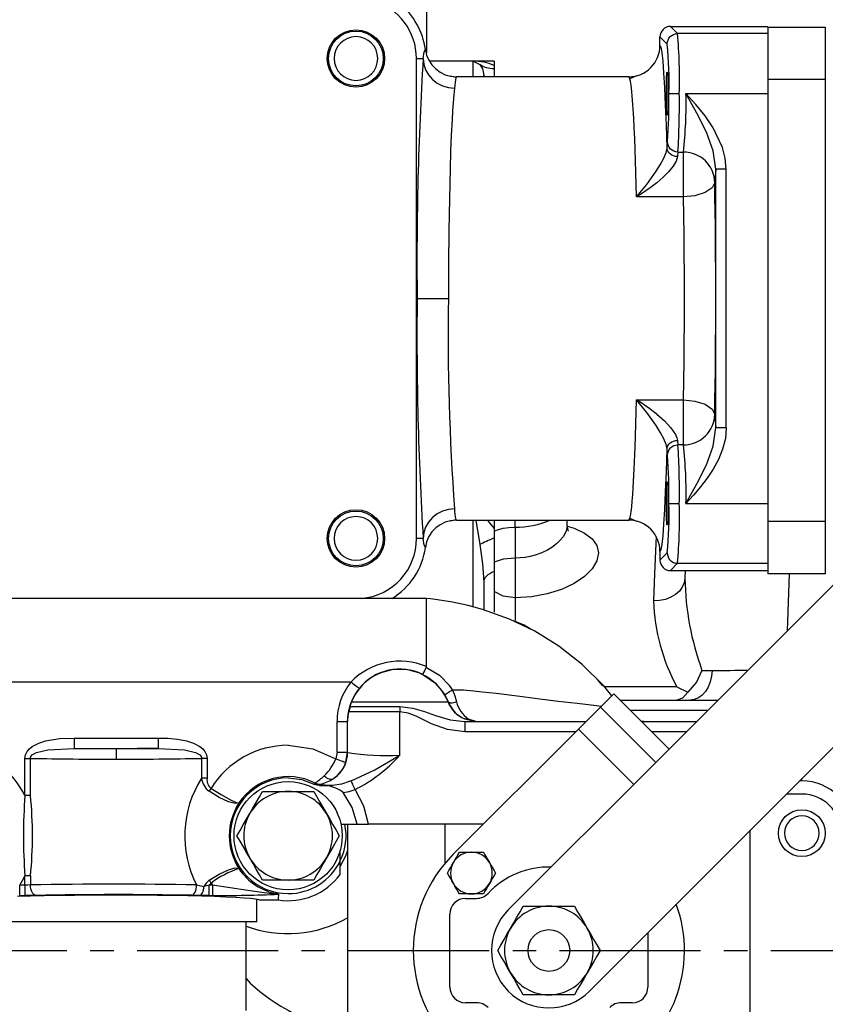
# Model space of a CAD drawing. Extents: x 4 to 1117, y 1 to 803.
# Drawn here: x 527 to 579, y 563 to 626 of the extents above; entities that cross this region are included whole.
import ezdxf

# ---------------------------------------------------------------- set-up
doc = ezdxf.new("R2010")
doc.units = 0
doc.header["$LTSCALE"] = 12
doc.header["$MEASUREMENT"] = 0
for name, pattern in [('CENTRE', [1.125, 0.75, -0.125, 0.125, -0.125]), ('L0', [0]), ('SOLID_THIN', [0])]:
    doc.linetypes.add(name, pattern=pattern)
doc.layers.add('500', color=7, linetype='CONTINUOUS')
doc.layers.add('7', color=7, linetype='CONTINUOUS')

msp = doc.modelspace()

# ---------------------------------------------------------------- linework, layer by layer
at = {"layer": '500', "color": 7, "linetype": 'L0'}
for p, q in [((553.229687, 630.251292), (553.229687, 623.787849)), ((569.291967, 625.004496), (568.830065, 625.466395)), ((568.830065, 625.466395), (575.063017, 625.466395)), ((575.06302, 625.410962), (575.06302, 622.077629)), ((575.06302, 625.410962), (578.729686, 625.410962)), ((578.729686, 625.410962), (578.729686, 622.077629)), ((568.163805, 624.246248), (568.163805, 624.800134)), ((568.625707, 624.338235), (568.163805, 624.800134)), ((575.063017, 625.004494), (569.291967, 625.004496)), ((552.597942, 592.746398), (552.597942, 623.413065)), ((552.597942, 623.413065), (553.026755, 623.413062)), ((556.229686, 623.246397), (553.433843, 623.246395)), ((557.564688, 623.246395), (556.229686, 623.246397)), ((556.229686, 623.246397), (556.646353, 623.034638)), ((556.229686, 622.246397), (556.229686, 623.246397)), ((557.563019, 623.246395), (557.563019, 622.973297)), ((557.563019, 622.973426), (557.56302, 622.75812)), ((555.111733, 622.200815), (554.768604, 622.283427)), ((555.150601, 622.246398), (555.118961, 622.1601)), ((566.162589, 622.246398), (555.150601, 622.246398)), ((556.896353, 622.348877), (556.896351, 622.246398)), ((556.904752, 622.246397), (556.896353, 622.348877)), ((557.56302, 622.75812), (557.563019, 622.246398)), ((566.660307, 622.30558), (566.238356, 622.118015)), ((575.06302, 622.077629), (575.06302, 593.817629)), ((578.729686, 622.077629), (575.06302, 622.077629)), ((578.729686, 622.077629), (578.729686, 593.817629)), ((568.73243, 621.173497), (569.39869, 621.173497)), ((569.823521, 621.1735), (575.063017, 621.1735)), ((568.614994, 617.703509), (568.646094, 618.083892)), ((569.312355, 617.433449), (569.281255, 617.148162)), ((569.312355, 617.433449), (569.664481, 617.433449)), ((569.664481, 614.56636), (569.664481, 617.433449)), ((571.73243, 599.823516), (571.73243, 616.335944)), ((572.39869, 616.335944), (571.73243, 616.335944)), ((572.39869, 599.823516), (572.39869, 616.335944)), ((569.664481, 614.56636), (566.66448, 614.566359)), ((552.641119, 608.07973), (554.6399, 608.07973)), ((595.257737, 605.794893), (568.740768, 579.277929)), ((566.66448, 601.593101), (569.664481, 601.5931)), ((569.664481, 598.726011), (569.664481, 601.5931)), ((563.654078, 563.820338), (600.443182, 600.609445)), ((571.73243, 599.823516), (572.39869, 599.823516)), ((569.281255, 599.011298), (569.312355, 598.726011)), ((568.646094, 598.075567), (568.614994, 598.455952)), ((569.664481, 598.726011), (569.312355, 598.726011)), ((568.73243, 594.985962), (569.39869, 594.985962)), ((569.823521, 594.985963), (575.063017, 594.985963)), ((554.768604, 593.876033), (555.111733, 593.958647)), ((566.238356, 594.041445), (566.660312, 593.853877)), ((555.150601, 593.913064), (566.162589, 593.913064)), ((556.229686, 588.387253), (556.229686, 593.913063)), ((556.384615, 593.913064), (556.646353, 592.364408)), ((557.563019, 593.913064), (557.563019, 593.381987)), ((557.563019, 593.382012), (557.56302, 592.78454)), ((558.896353, 593.469573), (558.896353, 593.913063)), ((558.896353, 593.469573), (558.896355, 591.485881)), ((562.229685, 593.548468), (562.229685, 593.913064)), ((578.729686, 593.817629), (575.06302, 593.817629)), ((575.06302, 593.817629), (575.06302, 590.484296)), ((578.729686, 593.817629), (578.729686, 590.484296)), ((553.026755, 592.746397), (552.597942, 592.746398)), ((557.56302, 592.78454), (557.56302, 590.628032)), ((558.896355, 591.485881), (558.896355, 590.485882)), ((568.163805, 591.913214), (568.163805, 591.359323)), ((568.163805, 591.359323), (568.625707, 591.821225)), ((568.830065, 590.693063), (569.291967, 591.154964)), ((569.291967, 591.154964), (575.063017, 591.154964)), ((557.56302, 590.628032), (557.563019, 588.027891)), ((558.896355, 590.485882), (558.896353, 588.949318)), ((568.830065, 590.693063), (575.063017, 590.693063)), ((569.774228, 590.693063), (569.757113, 590.202916)), ((578.729686, 590.484296), (575.06302, 590.484296)), ((576.429543, 590.484295), (576.302263, 586.839422)), ((556.896353, 589.975358), (556.896351, 588.167197)), ((553.229687, 588.913064), (499.708113, 588.908063)), ((553.229687, 584.55909), (553.229687, 588.913064)), ((553.229687, 588.913064), (553.229687, 588.913064)), ((553.229687, 588.913064), (553.229687, 588.913064)), ((558.896353, 588.949318), (558.896353, 587.510791)), ((570.846535, 584.315537), (571.502422, 584.314413)), ((518.853417, 583.57973), (548.422004, 583.57973)), ((554.903121, 583.072351), (554.740367, 583.323074)), ((564.515265, 583.31955), (564.162853, 583.73459)), ((569.237225, 583.264127), (564.623756, 583.264127)), ((569.237225, 583.264127), (569.944156, 582.916318))]:
    msp.add_line(p, q, dxfattribs=at)
at = {"layer": '500', "color": 7, "linetype": 'SOLID_THIN'}
for p, q in [((564.361185, 581.969412), (565.205234, 582.813463)), ((568.740768, 579.277929), (565.205234, 582.813463)), ((548.358937, 582.006014), (548.441794, 582.296397)), ((548.358937, 582.006014), (551.529686, 582.006014)), ((548.441794, 582.296397), (554.617578, 582.296397)), ((551.529686, 582.006014), (551.529686, 581.659219)), ((554.617578, 582.296397), (554.638503, 582.299267)), ((565.605633, 582.413063), (571.875902, 582.413063)), ((548.198384, 581.046397), (548.276997, 581.659219)), ((551.529686, 581.659219), (548.276997, 581.659219)), ((551.529688, 578.88957), (551.529686, 581.659219)), ((567.896716, 578.433878), (564.361185, 581.969412)), ((566.249035, 581.769664), (571.232505, 581.769664)), ((547.520264, 581.046397), (548.186524, 581.046397)), ((547.520264, 579.081173), (547.520264, 581.046397)), ((548.186524, 581.046397), (548.198384, 581.046397)), ((548.186524, 579.081173), (548.186524, 581.046397)), ((548.198384, 579.069314), (548.198384, 581.046397)), ((555.674879, 581.211625), (556.433372, 581.046397)), ((555.693018, 581.046397), (563.43817, 581.046397)), ((555.693018, 581.046397), (555.693018, 580.37973)), ((555.902184, 581.211625), (556.433372, 581.046397)), ((566.972298, 581.046397), (570.509237, 581.046397)), ((562.946971, 580.555199), (554.933094, 572.541322)), ((562.771502, 580.37973), (555.693018, 580.37973)), ((566.482507, 577.019665), (562.946971, 580.555199)), ((569.842569, 580.37973), (567.638966, 580.37973)), ((530.713113, 579.987542), (536.079593, 579.987542)), ((530.713113, 579.987542), (530.713113, 579.321282)), ((536.079593, 579.987542), (536.079593, 579.321282)), ((530.713113, 579.321282), (536.079593, 579.321282)), ((533.396353, 579.308017), (533.396353, 578.641756)), ((547.520264, 579.081173), (547.449554, 578.652688)), ((547.520264, 579.081173), (548.186524, 579.081173)), ((548.080243, 578.438663), (548.186524, 579.081173)), ((548.198384, 579.069314), (548.186524, 579.081173)), ((568.740768, 579.277929), (567.896716, 578.433878)), ((527.574937, 578.692903), (527.92775, 578.692903)), ((527.574937, 576.310768), (527.574937, 578.692903)), ((527.92775, 576.310768), (527.92775, 578.692903)), ((538.864956, 578.692903), (538.864956, 577.41627)), ((539.217769, 578.692903), (538.864956, 578.692903)), ((539.217769, 578.692903), (539.217769, 577.41627)), ((567.896716, 578.433878), (558.468628, 569.005788)), ((539.217769, 577.41627), (538.864956, 577.41627)), ((546.096461, 577.028205), (546.115769, 577.097158)), ((546.115769, 577.097158), (546.113774, 577.113663)), ((546.402929, 576.953536), (546.419946, 577.023671)), ((546.402929, 576.953536), (546.936609, 576.953536)), ((546.419946, 577.023671), (546.463388, 577.043017)), ((547.225329, 576.967063), (546.936604, 576.953536)), ((577.229686, 577.246397), (577.080138, 577.246396)), ((577.229686, 577.246397), (577.229686, 577.395947)), ((542.760528, 576.57973), (544.396353, 576.57973)), ((544.396353, 576.57973), (546.032178, 576.57973)), ((577.229686, 576.413063), (576.2468, 576.413063)), ((527.92775, 576.310768), (527.574937, 576.310768)), ((547.776041, 574.47973), (548.816976, 574.47973)), ((548.19302, 574.47973), (548.19302, 558.346397)), ((548.816976, 574.47973), (549.543433, 574.47973)), ((556.871501, 574.47973), (549.543433, 574.47973)), ((554.43303, 571.996651), (554.43303, 574.47973)), ((573.929685, 558.346397), (573.929685, 574.095947)), ((547.729688, 572.149673), (547.729688, 572.825008)), ((555.341554, 572.696397), (556.111353, 572.696397)), ((556.111353, 572.696397), (556.881152, 572.696397)), ((547.729686, 571.274274), (547.729688, 572.149673)), ((527.92775, 571.182025), (527.574937, 571.182025)), ((527.574937, 570.592836), (527.574937, 571.182025)), ((527.92775, 571.182025), (527.92775, 570.599891)), ((539.344067, 570.592836), (539.472411, 570.721743)), ((539.472411, 570.721743), (539.553958, 570.592836)), ((544.396353, 570.913063), (542.760528, 570.913063)), ((546.032178, 570.913063), (544.396353, 570.913063)), ((527.238747, 569.926575), (527.238747, 570.592836)), ((527.574937, 570.592836), (527.238747, 570.592836)), ((527.574937, 570.592836), (527.574937, 569.926575)), ((538.549059, 570.606074), (539.01129, 570.513817)), ((539.344067, 569.926575), (539.344067, 570.592836)), ((539.553958, 570.592836), (539.344067, 570.592836)), ((539.553958, 570.592836), (539.553958, 569.926575)), ((556.111353, 570.02973), (555.341554, 570.02973)), ((556.881152, 570.02973), (556.111353, 570.02973)), ((527.238747, 569.926575), (527.574937, 569.926575)), ((538.755336, 569.930536), (538.216627, 569.939814)), ((539.344067, 569.926575), (538.755336, 569.930536)), ((539.344067, 569.926575), (539.553958, 569.926575)), ((542.396353, 568.246397), (542.396354, 569.707161)), ((542.563019, 569.646397), (543.754091, 569.646397)), ((555.72802, 569.746397), (556.442551, 569.746397)), ((559.425525, 569.246397), (561.061353, 569.246397)), ((561.061353, 569.246397), (562.697179, 569.246397)), ((542.396353, 568.246397), (524.396353, 568.246397)), ((541.704687, 562.57973), (541.704687, 568.246397)), ((554.72802, 564.07973), (554.72802, 568.746397)), ((567.394686, 567.560947), (567.394686, 564.07973)), ((561.061353, 563.57973), (559.425525, 563.57973)), ((562.697179, 563.57973), (561.061353, 563.57973)), ((556.442551, 563.07973), (555.72802, 563.07973)), ((566.394686, 563.07973), (565.680155, 563.07973))]:
    msp.add_line(p, q, dxfattribs=at)
at = {"layer": '500', "color": 7, "linetype": 'L0'}
for points in [[(552.597942, 623.413065, 0.330927194), (549.844938, 627.117061)], [(553.166012, 623.988943, 0.193670426), (551.530429, 626.901396)], [(568.830065, 625.466395, 0.414363071), (568.163805, 624.800134)], [(550.125686, 623.413065, 1), (547.333685, 623.413065)], [(569.398689, 621.1735, 0.026530911), (569.291967, 625.004494)], [(566.162589, 622.246393, 0.414286108), (568.163805, 624.246238)], [(568.732428, 621.1735, 0.032094535), (568.625706, 624.338233)], [(553.166014, 623.988945, 0.376898608), (555.150601, 622.246398)], [(547.333685, 623.413065, 1), (550.125686, 623.413065)], [(553.026753, 623.413065, 0.01807052), (552.641121, 608.07973)], [(557.563019, 622.973297, 0.103276895), (556.229688, 623.246395)], [(568.646096, 618.083893, 0.021791414), (568.732428, 621.1735)], [(569.312356, 617.433447, 0.018008257), (569.398689, 621.1735)], [(569.664481, 617.433447, 0.033111303), (569.823521, 621.1735)], [(571.663263, 615.48212, 0.40874961), (569.664481, 617.433447)], [(571.663263, 600.67734, 0.00846475), (571.663263, 615.48212)], [(569.72714, 608.07973, 0.005016549), (569.664481, 614.566359)], [(552.641121, 608.07973, 0.018070541), (553.026753, 592.746398)], [(554.639898, 608.07973, 0.022013577), (555.025535, 594.643303)], [(569.664481, 601.593101, 0.005016542), (569.72714, 608.07973)], [(567.960483, 600.67734, 0.032546035), (566.66448, 601.593101)], [(569.664481, 598.72601, 0.408748728), (571.663263, 600.67734)], [(569.398689, 594.985963, 0.020970188), (569.312356, 598.72601)], [(569.823521, 594.985963, 0.033111459), (569.664481, 598.72601)], [(568.732428, 594.985963, 0.021791476), (568.646096, 598.075567)], [(555.025535, 594.643303, 0.043473689), (555.115369, 593.956399)], [(568.625706, 591.821224, 0.032094443), (568.732428, 594.985963)], [(569.291967, 591.154964, 0.026530774), (569.398689, 594.985963)], [(550.125686, 592.746398, 0.999998221), (547.333685, 592.746398)], [(566.162589, 593.913064, 0.169348362), (566.238177, 594.045071)], [(555.150601, 593.913062, 0.376896027), (553.166014, 592.170518)], [(558.896355, 593.469574, 0.108222645), (561.144528, 593.913064)], [(562.229685, 593.54852, 0.078766022), (562.299353, 593.210887)], [(568.163805, 591.913219, 0.414289538), (566.162589, 593.913064)], [(547.333685, 592.746398, 1), (550.125686, 592.746398)], [(549.084244, 588.913064, 0.391284754), (552.597942, 592.746398)], [(551.035805, 588.913063, 0.228905854), (553.166012, 592.170517)], [(568.163805, 591.359323, 0.414355683), (568.830066, 590.693063)], [(569.757111, 590.202916, 0.08388184), (570.846525, 584.315526)], [(567.758329, 588.749757, 0.116896388), (569.237225, 583.264127)], [(553.229687, 584.55909, 0.310244085), (548.422006, 583.57973)], [(553.217279, 584.510531, 0.010438041), (553.000343, 584.052461)], [(553.000343, 584.052461, 0.350568381), (548.938421, 583.158756)], [(571.50242, 584.314413, 0.001907144), (573.785635, 584.322796)], [(548.422006, 583.57973, 0.172667167), (547.520262, 581.046397)], [(548.938419, 583.158757, 0.172668759), (548.186524, 581.046397)]]:
    msp.add_lwpolyline(points, format="xyb", dxfattribs=at)
for points in [[(568.625706, 624.338233), (568.638645, 624.468116), (568.676653, 624.593013), (568.738274, 624.708134), (568.821135, 624.809065), (568.922065, 624.89193), (569.037186, 624.953547), (569.162083, 624.991555), (569.291967, 625.004494)], [(568.614987, 617.703377), (568.573005, 619.143559), (568.525471, 620.434466), (568.473043, 621.55933), (568.416414, 622.50243), (568.356347, 623.251412), (568.293663, 623.796213), (568.229191, 624.12907), (568.163805, 624.246238)], [(553.026753, 623.413065), (553.093287, 623.837782), (553.166014, 623.988945)], [(553.026753, 623.413065), (553.068908, 623.045542), (553.185202, 622.691953), (553.371228, 622.365687), (553.619938, 622.079103), (553.92191, 621.843068), (554.2657, 621.666524), (554.638279, 621.556161), (555.025535, 621.516157)], [(556.646354, 623.03464), (556.821786, 622.745567), (556.896351, 622.348878)], [(557.563019, 622.758119), (557.435272, 622.759162), (557.309992, 622.770025), (557.187853, 622.790658), (557.069508, 622.820942), (556.955588, 622.860718), (556.846705, 622.909778), (556.743445, 622.967858), (556.646354, 623.03464)], [(555.150601, 622.246398), (555.121062, 622.22192), (555.115369, 622.20306)], [(566.237874, 622.108513), (566.225293, 622.158501), (566.162589, 622.246398)], [(568.572285, 621.1735), (568.575797, 621.693828), (568.580347, 621.942911), (568.586565, 622.160617), (568.599594, 622.427229), (568.60929, 622.528358), (568.621037, 622.5695), (568.632784, 622.528358), (568.642475, 622.427224), (568.655508, 622.160617), (568.661722, 621.94305), (568.666272, 621.693813), (568.669783, 621.1735)], [(555.118961, 622.1601), (555.083322, 622.062895), (555.025535, 621.516157)], [(566.66448, 614.566359), (566.627202, 616.122652), (566.580114, 617.608397), (566.552895, 618.310246), (566.523217, 618.976378), (566.49109, 619.6002), (566.456514, 620.174943), (566.436184, 620.471496), (566.414567, 620.756679), (566.391664, 621.027364), (566.367475, 621.280256), (566.341999, 621.511905), (566.315236, 621.718708), (566.276175, 621.956307), (566.237874, 622.108513)], [(555.025535, 621.516157), (554.981323, 621.092671), (554.940623, 620.603684), (554.90344, 620.064317), (554.869773, 619.48864), (554.822904, 618.52073), (554.781762, 617.470029), (554.746342, 616.358954), (554.700134, 614.445874), (554.667172, 612.429448), (554.646718, 610.272396), (554.639898, 608.07973)], [(568.669783, 621.1735), (568.666272, 620.653171), (568.661722, 620.404083), (568.655508, 620.186377), (568.642475, 619.919765), (568.632784, 619.818636), (568.621037, 619.777499), (568.60929, 619.818636), (568.599594, 619.91977), (568.586565, 620.186377), (568.580352, 620.403939), (568.575797, 620.653176), (568.572285, 621.1735)], [(571.732429, 616.335942), (571.564702, 617.518766), (571.126389, 618.709493), (570.517473, 619.926729), (569.823521, 621.1735)], [(572.39869, 616.335942), (572.33767, 617.035452), (572.16648, 617.716972), (571.572405, 618.98059), (571.04863, 619.744766), (570.459358, 620.465754), (569.823521, 621.1735)], [(569.312356, 617.433447), (569.182994, 617.446794), (569.05856, 617.484384), (568.943781, 617.544789), (568.843029, 617.625712), (568.760139, 617.724069), (568.698265, 617.836121), (568.65976, 617.957605), (568.646096, 618.083893)], [(566.66448, 614.566359), (567.315998, 615.363586), (567.918735, 616.204161), (568.182183, 616.628357), (568.401155, 617.039316), (568.55275, 617.409973), (568.614992, 617.703511)], [(569.281253, 617.148159), (569.152829, 617.160642), (569.029214, 617.193469), (568.915052, 617.245424), (568.814623, 617.314556), (568.731683, 617.39827), (568.669351, 617.493429), (568.629963, 617.596461), (568.614992, 617.703511)], [(569.281253, 617.148159), (569.19802, 616.861739), (568.994763, 616.524302), (568.700972, 616.168731), (568.347412, 615.816825), (567.95425, 615.477044), (567.538522, 615.15573), (567.262011, 614.958225), (566.989469, 614.774047), (566.66448, 614.566359)], [(571.732429, 616.335962), (571.699234, 615.81688), (571.663263, 615.48212)], [(571.663263, 615.48212), (571.505455, 615.150689), (571.056403, 614.844395), (570.387877, 614.63866), (569.664481, 614.566359)], [(566.238177, 594.045071), (566.252214, 594.093123), (566.276175, 594.20315), (566.297181, 594.321739), (566.315236, 594.440754), (566.354898, 594.760498), (566.391664, 595.132089), (566.425534, 595.543753), (566.456514, 595.984517), (566.523217, 597.18308), (566.580114, 598.551058), (566.627202, 600.036806), (566.66448, 601.593101)], [(568.614992, 598.455952), (568.55275, 598.749487), (568.40116, 599.120144), (568.182183, 599.531105), (567.918735, 599.955297), (567.315998, 600.795873), (566.66448, 601.593101)], [(569.664481, 601.593101), (570.387877, 601.5208), (571.056403, 601.315062), (571.505455, 601.008771), (571.663263, 600.67734)], [(567.960483, 600.67734), (568.44486, 600.251094), (568.859058, 599.810008), (569.15796, 599.377797), (569.245033, 599.180511), (569.281253, 599.011298)], [(571.663263, 600.67734), (571.699234, 600.342585), (571.732429, 599.823493)], [(569.823521, 594.985963), (570.517473, 596.232731), (571.126389, 597.449967), (571.564702, 598.640694), (571.732429, 599.823516)], [(572.39869, 599.823516), (572.34062, 599.140248), (572.16648, 598.442488), (571.904955, 597.792232), (571.572405, 597.17887), (571.182735, 596.595288), (570.752196, 596.039934), (570.295227, 595.506749), (569.823521, 594.985963)], [(568.614992, 598.455952), (568.629963, 598.562999), (568.669351, 598.666033), (568.731683, 598.761192), (568.814623, 598.844904), (568.915052, 598.914033), (569.029214, 598.965989), (569.152829, 598.998821), (569.281253, 599.011298)], [(568.163805, 591.913219), (568.229191, 592.03039), (568.293663, 592.363247), (568.356347, 592.908048), (568.416414, 593.65703), (568.473043, 594.60013), (568.525471, 595.724993), (568.573005, 597.015898), (568.614987, 598.456083)], [(568.646096, 598.075567), (568.65976, 598.201857), (568.698265, 598.323339), (568.760139, 598.43539), (568.843029, 598.533751), (568.943781, 598.614671), (569.05856, 598.675078), (569.182994, 598.712666), (569.312356, 598.72601)], [(568.572285, 594.985963), (568.575797, 595.506294), (568.580347, 595.755377), (568.586565, 595.973083), (568.599594, 596.239694), (568.60929, 596.340824), (568.621037, 596.381963), (568.632784, 596.340821), (568.642475, 596.239689), (568.655508, 595.973083), (568.661722, 595.755518), (568.666272, 595.506279), (568.669783, 594.985963)], [(555.025535, 594.643303), (554.638279, 594.603301), (554.2657, 594.492936), (553.92191, 594.316392), (553.619938, 594.080355), (553.371223, 593.793776), (553.185202, 593.467507), (553.068908, 593.113915), (553.026753, 592.746398)], [(568.669783, 594.985963), (568.666272, 594.465637), (568.661722, 594.216549), (568.655508, 593.99884), (568.642475, 593.732231), (568.632784, 593.6311), (568.621037, 593.589963), (568.60929, 593.631102), (568.599594, 593.732236), (568.586565, 593.99884), (568.580352, 594.216405), (568.575797, 594.465639), (568.572285, 594.985963)], [(555.150601, 593.913064), (555.121062, 593.93754), (555.115369, 593.956399)], [(557.10916, 593.913064), (557.26509, 593.738756), (557.563019, 593.381987)], [(557.555618, 593.211602), (557.78521, 593.301041), (558.130987, 593.393451), (558.506173, 593.450359), (558.896355, 593.469574)], [(562.229437, 593.54848), (562.165615, 593.208356), (561.9765, 592.853877), (561.790553, 592.624732), (561.546591, 592.392674), (561.254732, 592.173659), (560.921299, 591.975474), (560.553558, 591.804895), (560.174929, 591.671989), (559.860987, 591.590599), (559.551773, 591.533833), (558.896355, 591.485881)], [(562.232959, 593.525808), (562.667645, 593.397042), (563.328621, 593.090898), (563.822033, 592.719556), (564.126638, 592.290758), (564.229684, 591.818406), (564.127174, 591.315352), (563.824591, 590.808283), (563.331512, 590.316215), (562.669761, 589.867777), (561.864816, 589.487169), (560.942076, 589.195153), (559.945024, 589.012487), (558.896355, 588.949319)], [(553.166014, 592.170515), (553.093287, 592.321678), (553.026753, 592.746398)], [(557.563019, 592.78454), (557.435272, 592.723244), (557.309992, 592.663853), (557.187853, 592.606687), (557.069508, 592.552049), (556.955588, 592.500233), (556.846705, 592.451516), (556.743445, 592.406162), (556.646354, 592.364409)], [(567.911806, 592.864348), (567.878105, 591.961201), (567.822911, 590.48161), (567.758329, 588.749757)], [(556.646354, 592.364409), (556.821786, 591.131147), (556.896351, 589.975358)], [(558.896355, 591.485881), (558.130987, 591.409761), (557.563019, 591.220007)], [(568.625706, 591.821224), (568.638645, 591.691343), (568.676653, 591.566444), (568.738274, 591.451323), (568.821135, 591.350395), (568.922065, 591.267532), (569.037186, 591.205913), (569.162083, 591.167905), (569.291967, 591.154964)], [(557.563019, 590.628031), (557.413948, 590.563167), (557.281243, 590.491812), (557.166375, 590.414754), (557.07061, 590.332842), (556.995007, 590.246984), (556.940404, 590.158126), (556.907398, 590.067249), (556.896351, 589.975358)], [(569.757111, 590.202916), (569.7098, 589.912316), (569.59, 589.6351), (569.402166, 589.381569), (569.153271, 589.161141), (568.852561, 588.981999), (568.51121, 588.8508), (568.141895, 588.772415), (567.758329, 588.749757)], [(564.551237, 583.350093), (563.189067, 584.698645), (561.702199, 585.86448), (560.155588, 586.815953), (558.542746, 587.583069), (556.827776, 588.198164), (555.894675, 588.457702), (554.902273, 588.676908), (553.939742, 588.83233), (553.506064, 588.88475), (553.229647, 588.912657)], [(558.896355, 588.949319), (558.130987, 589.06628), (557.563019, 589.357846)], [(559.932796, 586.92192), (559.476572, 587.196311), (558.869205, 587.450105)], [(553.229622, 584.559032), (553.223438, 584.534795), (553.217279, 584.51053)], [(553.217279, 584.51053), (553.223483, 584.50771), (553.229687, 584.504888)], [(553.229687, 584.504887), (554.061172, 583.999552), (554.740367, 583.323074)], [(553.000343, 584.052461), (553.814046, 583.496929), (554.430691, 582.729367)], [(570.846575, 584.315534), (570.497813, 583.558475), (569.944156, 582.916319)], [(571.50242, 584.314413), (571.463766, 583.938577), (571.375571, 583.579853), (571.241019, 583.251173), (571.064956, 582.964392), (570.853732, 582.729848), (570.614966, 582.556003), (570.35727, 582.449123), (570.089929, 582.413063)], [(548.422006, 583.57973), (548.520602, 583.499356), (548.615572, 583.421934), (548.703434, 583.350312), (548.780955, 583.28712), (548.845284, 583.234679), (548.89406, 583.194917), (548.925492, 583.169296), (548.938421, 583.158756)], [(565.082557, 582.690784), (564.569193, 583.332317), (564.551237, 583.350093)], [(554.430691, 582.729367), (554.437789, 582.745708), (554.462455, 582.771866), (554.503935, 582.807033), (554.560947, 582.850123), (554.631722, 582.899807), (554.714086, 582.954551), (554.805495, 583.012663), (554.903122, 583.072352)], [(554.903122, 583.072352), (555.043009, 582.688045), (555.163048, 582.299267)], [(554.903122, 583.07235), (555.25323, 583.071974), (555.602026, 583.069385)], [(555.602026, 583.069385), (556.271719, 583.006849), (556.78721, 582.952525), (557.683113, 582.848921), (559.204765, 582.657644), (560.480418, 582.494522), (561.65983, 582.350723), (562.872621, 582.210509), (563.924956, 582.09308), (564.426668, 582.034896)], [(569.944156, 582.916319), (569.603098, 582.541151), (569.248987, 582.4132), (569.240289, 582.413073), (569.238069, 582.413063), (569.237498, 582.413063), (569.237299, 582.413063), (569.237274, 582.413063)]]:
    msp.add_lwpolyline(points, dxfattribs=at)
at = {"layer": '500', "color": 7, "linetype": 'SOLID_THIN'}
for points in [[(554.617578, 582.296397, 0.674020543), (548.441794, 582.296397)], [(548.358934, 582.006013, 0.005590553), (548.276998, 581.659219)], [(554.638502, 582.299267, 0.197045468), (555.674878, 581.211625)], [(555.163048, 582.299267, 0.183822375), (555.902185, 581.211625)], [(566.895037, 581.101737, 0.05901622), (567.362262, 581.046397)], [(527.574937, 576.310768, 0.474139363), (518.853417, 578.311628)], [(544.396144, 579.525128, 0.260670351), (539.472413, 576.77105)], [(548.198384, 579.069314, 0.051180161), (551.529688, 578.88957)], [(548.67767, 576.696063, 0.093315132), (551.529688, 578.88957)], [(527.927749, 578.692903, 0.004928378), (533.396353, 578.641756)], [(533.396353, 578.641756, 0.004928385), (538.864955, 578.692903)], [(546.70344, 577.581763, 0.100480342), (547.449556, 578.652687)], [(547.291167, 577.396242, 0.161296994), (548.080243, 578.438663)], [(546.113772, 577.113663, 0.041294266), (546.70344, 577.581763)], [(538.864958, 577.416269, 0.268662929), (538.54906, 570.606074)], [(538.864955, 577.416269, 0.214991924), (539.353281, 576.590206)], [(539.21777, 577.416269, 0.278934736), (539.472413, 576.77105)], [(544.396354, 577.442427, 1), (544.396354, 570.050367)], [(546.113774, 577.113663, 0.380565807), (541.250975, 575.84273)], [(546.463388, 577.043016, 0.07661993), (547.291167, 577.396242)], [(547.923508, 576.510249, 0.092542027), (546.936604, 576.953535)], [(580.56099, 574.029395, 0.404025889), (577.229683, 577.246396)], [(544.396353, 576.57973, 0.267949192), (541.942614, 575.163063)], [(546.850092, 575.163063, 0.267949192), (544.396353, 576.57973)], [(579.729686, 573.913063, 0.414213562), (577.229686, 576.413063)], [(527.574936, 576.310768, 0.037505122), (527.574936, 571.182025)], [(527.927749, 571.182025, 0.049795056), (527.927749, 576.310768)], [(541.250971, 575.842727, 0.294397089), (541.250976, 571.650064)], [(541.942614, 575.163063, 0.267949192), (541.942614, 572.32973)], [(546.850092, 572.32973, 0.267949192), (546.850092, 575.163063)], [(547.729688, 572.168054, 0.16978546), (548.02342, 574.47973)], [(577.229688, 575.020897, 1), (577.229688, 572.80523)], [(577.229684, 572.80523, 1), (577.229684, 575.020897)], [(556.111353, 572.696397, 0.267949192), (554.956652, 572.02973)], [(557.266053, 572.02973, 0.267949192), (556.111353, 572.696397)], [(541.942614, 572.32973, 0.267949192), (544.396353, 570.913063)], [(544.396348, 570.050367, 0.288657319), (547.729688, 572.149673)], [(544.396353, 570.913063, 0.267949192), (546.850092, 572.32973)], [(554.933094, 572.541322, 0.414213562), (554.933094, 560.284805)], [(554.933094, 572.541322, 0.414213562), (554.933094, 560.284805)], [(554.956652, 572.02973, 0.267949192), (554.956652, 570.696397)], [(557.266053, 570.696397, 0.267949192), (557.266053, 572.02973)], [(541.250976, 571.650064, 0.079001101), (539.472413, 570.721743)], [(541.250975, 571.650064, 0.203613848), (543.721673, 570.027146)], [(561.207241, 571.744401, 0.214353641), (557.171835, 570.062186)], [(527.238747, 570.592836, 0.02937242), (527.574937, 571.182025)], [(543.754091, 569.646397, 0.278927511), (547.729686, 571.274274)], [(554.956652, 570.696397, 0.267949192), (556.111353, 570.02973)], [(556.111353, 570.02973, 0.267949192), (557.266053, 570.696397)], [(538.54906, 570.606074, 0.009041763), (527.927749, 570.59989)], [(556.442551, 569.746397, 0.207210402), (557.171835, 570.062186)], [(538.216628, 569.939814, 0.009665272), (528.280564, 569.93363)], [(539.553958, 569.926575, 0.010366558), (543.782902, 570.008153)], [(543.782902, 570.008153, 0.000914873), (543.754093, 569.646397)], [(555.72802, 569.746397, 0.414213562), (554.72802, 568.746397)], [(558.468628, 569.005788, 1), (563.654078, 563.820338)], [(561.061353, 569.246397, 0.267949192), (558.607614, 567.82973)], [(563.515092, 567.82973, 0.267949192), (561.061353, 569.246397)], [(565.261264, 558.832044, 0.368842122), (569.206855, 569.373116)], [(565.261264, 558.832044, 0.368842122), (569.206855, 569.373116)], [(541.704687, 567.974709, 0.222405736), (548.19302, 568.507285)], [(558.607614, 567.82973, 0.267949192), (558.607614, 564.996397)], [(563.515092, 564.996397, 0.267949192), (563.515092, 567.82973)], [(558.607614, 564.996397, 0.267949192), (561.061353, 563.57973)], [(561.061353, 563.57973, 0.267949192), (563.515092, 564.996397)], [(554.72802, 564.07973, 0.414213562), (555.72802, 563.07973)], [(566.394686, 563.07973, 0.414213562), (567.394686, 564.07973)], [(557.171835, 562.76394, 0.207210402), (556.442551, 563.07973)], [(565.680155, 563.07973, 0.207210402), (564.950871, 562.76394)]]:
    msp.add_lwpolyline(points, format="xyb", dxfattribs=at)
for points in [[(554.638502, 582.299267), (554.546671, 582.511257), (554.430691, 582.729367)], [(551.529688, 582.006013), (552.365127, 581.903046), (553.11836, 581.680334), (553.804956, 581.440905), (554.756127, 581.159898), (555.693018, 581.046397)], [(554.617576, 582.296396), (554.698996, 582.120125), (554.79711, 581.952587), (554.911, 581.795359), (555.039592, 581.649927), (555.18167, 581.517659), (555.335897, 581.399803), (555.500818, 581.297471), (555.674878, 581.211625)], [(554.638502, 582.299267), (554.66154, 582.273651), (554.699408, 582.254881), (554.75117, 582.243431), (554.815533, 582.239582), (554.890888, 582.243431), (554.975358, 582.254881), (555.066841, 582.273651), (555.163048, 582.299267)], [(555.693018, 580.37973), (554.591097, 580.530574), (553.563846, 580.905743), (552.572705, 581.378579), (552.064913, 581.575605), (551.529688, 581.659219)], [(562.946973, 580.555199), (563.222873, 580.831098), (563.488168, 581.096396), (563.732666, 581.340894), (563.94697, 581.555199), (564.122848, 581.731075), (564.253536, 581.861761), (564.334012, 581.942239), (564.361182, 581.969412)], [(555.902185, 581.211625), (555.871931, 581.202515), (555.84196, 581.19598), (555.812391, 581.192049), (555.783359, 581.190736), (555.754972, 581.192049), (555.727355, 581.19598), (555.700622, 581.202515), (555.674878, 581.211625)], [(527.574936, 578.692903), (527.61248, 578.921473), (527.716262, 579.129424), (527.858478, 579.298597), (528.046327, 579.452616), (528.452995, 579.669482), (528.892311, 579.812314), (529.795142, 579.954443), (530.713114, 579.987543)], [(536.079593, 579.987543), (536.698053, 579.973952), (537.326718, 579.919568), (537.907014, 579.81063), (538.344766, 579.667402), (538.749362, 579.450538), (538.936006, 579.296846), (539.077495, 579.127867), (539.180226, 578.921473), (539.21777, 578.692903)], [(544.396353, 579.525128), (545.984057, 579.302738), (547.449556, 578.652687)], [(527.927749, 578.692903), (527.934735, 578.750806), (527.956851, 578.806964), (528.040565, 578.910255), (528.312489, 579.069641), (529.03642, 579.243933), (530.713114, 579.321282)], [(530.713114, 579.321282), (532.041361, 579.311354), (533.396353, 579.308017)], [(536.079593, 579.321282), (534.751346, 579.311354), (533.396353, 579.308017)], [(536.079593, 579.321282), (537.762093, 579.243132), (538.482703, 579.068622), (538.752995, 578.909484), (538.835853, 578.806964), (538.857899, 578.750755), (538.864955, 578.692903)], [(547.291167, 577.396242), (547.489854, 577.544325), (547.668733, 577.71582), (547.825056, 577.908093), (547.956424, 578.118194), (548.060827, 578.342896), (548.136649, 578.578749), (548.182738, 578.822134), (548.198384, 579.069314)], [(548.430058, 577.258711), (549.945903, 577.96887), (551.529688, 578.88957)], [(547.449556, 578.652687), (547.569287, 578.612055), (547.684677, 578.572899), (547.791528, 578.536638), (547.885967, 578.504589), (547.964565, 578.477918), (548.024468, 578.45759), (548.063499, 578.444345), (548.080243, 578.438663)], [(546.70344, 577.581763), (546.777395, 577.514534), (546.854975, 577.457919), (546.934299, 577.413288), (547.013454, 577.381719), (547.090528, 577.363973), (547.163663, 577.36048), (547.231081, 577.371324), (547.291167, 577.396242)], [(544.396353, 577.442427), (545.271275, 577.337379), (546.096461, 577.028205)], [(546.402929, 576.953536), (546.245215, 576.972472), (546.096461, 577.028205)], [(546.113772, 577.113663), (546.154655, 577.094596), (546.196741, 577.078337), (546.239835, 577.064963), (546.283739, 577.054534), (546.328249, 577.047097), (546.373166, 577.042687), (546.418282, 577.041325), (546.463388, 577.043016)], [(546.115768, 577.097159), (546.151417, 577.080192), (546.188004, 577.065366), (546.225406, 577.052728), (546.263489, 577.042326), (546.302117, 577.034195), (546.341163, 577.028362), (546.380487, 577.024851), (546.419946, 577.023671)], [(546.420169, 577.023672), (546.753394, 576.994166), (547.225567, 576.967068)], [(548.430058, 577.258711), (547.804169, 577.053436), (547.225329, 576.967063)], [(548.67767, 576.696063), (548.638426, 576.785245), (548.60002, 576.872511), (548.563284, 576.955989), (548.529001, 577.033883), (548.497913, 577.104522), (548.470688, 577.166391), (548.447904, 577.218157), (548.430058, 577.258711)], [(539.353281, 576.590206), (539.367723, 576.612129), (539.382343, 576.634324), (539.397118, 576.656752), (539.412024, 576.679377), (539.427029, 576.702157), (539.442114, 576.725056), (539.457249, 576.748033), (539.472413, 576.77105)], [(541.250976, 575.84273), (541.018896, 575.799794), (540.579013, 575.921597), (539.995151, 576.197802), (539.353281, 576.590206)], [(539.472413, 576.77105), (540.11363, 576.377694), (540.674987, 576.067398), (541.072277, 575.880901), (541.191282, 575.842258), (541.220325, 575.837862), (541.250976, 575.84273)], [(541.942614, 575.163063), (542.147092, 575.51723), (542.351571, 575.871397), (542.557063, 576.227323), (542.760528, 576.57973)], [(546.032178, 576.57973), (546.230835, 576.235649), (546.4329, 575.885665), (546.64012, 575.526745), (546.850093, 575.163063)], [(547.923508, 576.510249), (548.306721, 576.575421), (548.67767, 576.696063)], [(548.816976, 574.47973), (548.497888, 575.551159), (547.923508, 576.510249)], [(549.543433, 574.47973), (549.239052, 575.638091), (548.67767, 576.696063)], [(541.124704, 573.746397), (541.323356, 574.090478), (541.525421, 574.440462), (541.732641, 574.799381), (541.942614, 575.163063)], [(546.850093, 575.163063), (547.054571, 574.808897), (547.25905, 574.45473), (547.464542, 574.098803), (547.668002, 573.746397)], [(541.942614, 572.32973), (541.738135, 572.683897), (541.533656, 573.038063), (541.328164, 573.39399), (541.124704, 573.746397)], [(547.668002, 573.746397), (547.46935, 573.402315), (547.267285, 573.052332), (547.060065, 572.693412), (546.850093, 572.32973)], [(548.19302, 572.796212), (548.067527, 572.442053), (547.729688, 571.804167)], [(554.956652, 572.02973), (555.052879, 572.196396), (555.149101, 572.363063), (555.245432, 572.529914), (555.341554, 572.696397)], [(556.881152, 572.696397), (556.976758, 572.530805), (557.072736, 572.364562), (557.169261, 572.197379), (557.266054, 572.02973)], [(542.760528, 570.913063), (542.561871, 571.257145), (542.359806, 571.607128), (542.152586, 571.966048), (541.942614, 572.32973)], [(546.850093, 572.32973), (546.645614, 571.975563), (546.441135, 571.621397), (546.235643, 571.26547), (546.032178, 570.913063)], [(554.57175, 571.363063), (554.667356, 571.528655), (554.763339, 571.694898), (554.859859, 571.86208), (554.956652, 572.02973)], [(557.266054, 572.02973), (557.362281, 571.863063), (557.458502, 571.696397), (557.554833, 571.529546), (557.650956, 571.363063)], [(539.353281, 570.902588), (539.99687, 571.295929), (540.580265, 571.57168), (541.019621, 571.693081), (541.250976, 571.650064)], [(554.956652, 570.696396), (554.860425, 570.863063), (554.764204, 571.02973), (554.667873, 571.19658), (554.57175, 571.363063)], [(557.650956, 571.363063), (557.55535, 571.197472), (557.459367, 571.031229), (557.362847, 570.864046), (557.266054, 570.696396)], [(539.353281, 570.902588), (539.152553, 570.723324), (539.01129, 570.513817)], [(539.353281, 570.902588), (539.367723, 570.880665), (539.382343, 570.85847), (539.397118, 570.836041), (539.412024, 570.813417), (539.427029, 570.790636), (539.442114, 570.767737), (539.457249, 570.74476), (539.472413, 570.721743)], [(555.341554, 570.02973), (555.245948, 570.195322), (555.14997, 570.361565), (555.053445, 570.528747), (554.956652, 570.696396)], [(557.266054, 570.696396), (557.169827, 570.52973), (557.073605, 570.363063), (556.977274, 570.196213), (556.881152, 570.02973)], [(527.927749, 570.59989), (527.758429, 570.594642), (527.574936, 570.592836)], [(528.280564, 569.93363), (528.212984, 569.949734), (528.147906, 569.989893), (528.087735, 570.052621), (528.034699, 570.135597), (527.990761, 570.235751), (527.957544, 570.349378), (527.936277, 570.472273), (527.927749, 570.59989)], [(538.216628, 569.939814), (538.280276, 569.955988), (538.341574, 569.996194), (538.398251, 570.058947), (538.448214, 570.141925), (538.489617, 570.242062), (538.520927, 570.355656), (538.540989, 570.478507), (538.54906, 570.606074)], [(538.755337, 569.930536), (538.800895, 569.944682), (538.845035, 569.979143), (538.886381, 570.032845), (538.923646, 570.104115), (538.955666, 570.190733), (538.981445, 570.29), (539.000181, 570.398825), (539.01129, 570.513817)], [(539.344067, 570.592836), (539.168196, 570.542449), (539.01129, 570.513817)], [(543.721673, 570.027146), (543.710492, 570.025438), (543.677064, 570.025211), (543.582516, 570.028268), (543.35426, 570.042136), (542.855568, 570.090136), (541.813341, 570.238666), (540.682944, 570.423649), (539.553958, 570.592836)], [(543.782902, 570.008153), (543.769248, 570.014782), (543.721673, 570.027146)], [(527.105806, 569.879234), (527.922399, 569.903162), (528.813019, 569.923618), (529.765621, 569.940324), (530.767324, 569.953056), (531.804579, 569.96164), (532.863359, 569.965962), (533.929348, 569.965962), (534.988128, 569.96164), (536.025382, 569.953056), (537.027083, 569.940324), (537.979687, 569.923618), (538.870307, 569.903162), (539.686901, 569.879234), (540.418429, 569.852158), (541.054991, 569.822298), (541.587986, 569.79006), (542.0102, 569.75588), (542.315932, 569.720218), (542.50104, 569.683559), (542.563019, 569.646397)], [(528.280564, 569.93363), (527.94186, 569.928381), (527.574936, 569.926575)], [(558.607615, 567.82973), (558.812094, 568.183897), (559.016573, 568.538063), (559.221275, 568.89262), (559.425525, 569.246397)], [(562.697179, 569.246397), (562.900337, 568.894514), (563.104294, 568.541248), (563.309409, 568.185985), (563.515089, 567.82973)], [(557.789701, 566.413063), (557.992863, 566.764946), (558.19682, 567.118212), (558.40193, 567.473475), (558.607615, 567.82973)], [(563.515089, 567.82973), (563.719568, 567.475563), (563.924047, 567.121397), (564.128749, 566.76684), (564.333004, 566.413063)], [(558.607615, 564.996397), (558.403137, 565.350563), (558.198658, 565.70473), (557.993956, 566.059286), (557.789701, 566.413063)], [(564.333004, 566.413063), (564.129847, 566.061181), (563.925885, 565.707915), (563.720775, 565.352652), (563.515089, 564.996397)], [(559.425525, 563.57973), (559.222368, 563.931613), (559.018411, 564.284878), (558.813296, 564.640141), (558.607615, 564.996397)], [(563.515089, 564.996397), (563.310616, 564.64223), (563.106137, 564.288063), (562.90143, 563.933507), (562.697179, 563.57973)], [(541.704687, 564.633092), (541.977915, 564.336395), (542.274249, 564.061555), (542.589538, 563.796558), (542.924064, 563.53842), (543.243351, 563.309662), (543.564789, 563.093823), (543.935967, 562.860256), (544.389543, 562.595386), (544.766617, 562.391337), (545.17175, 562.188174), (545.574782, 562.003102), (545.936602, 561.852561), (546.858422, 561.548535), (547.677132, 561.416109)]]:
    msp.add_lwpolyline(points, dxfattribs=at)
at = {"layer": '500', "color": 7, "linetype": 'L0'}
for centre, radius in [((548.729686, 623.413063), 1.833333), ((548.729686, 623.413063), 1.75), ((548.729686, 592.746397), 1.833333), ((548.729686, 592.746397), 1.75)]:
    msp.add_circle(centre, radius, dxfattribs=at)
at = {"layer": '500', "color": 7, "linetype": 'SOLID_THIN'}
for centre, radius in [((544.396353, 573.746397), 3.458333), ((577.229686, 573.913063), 1.5), ((561.061353, 566.413063), 1.333333)]:
    msp.add_circle(centre, radius, dxfattribs=at)
at = {"layer": '7', "color": 5, "linetype": 'CENTRE'}
msp.add_line((399.750755, 566.413063), (677.657632, 566.413063), dxfattribs=at)

doc.saveas('drawing.dxf')
